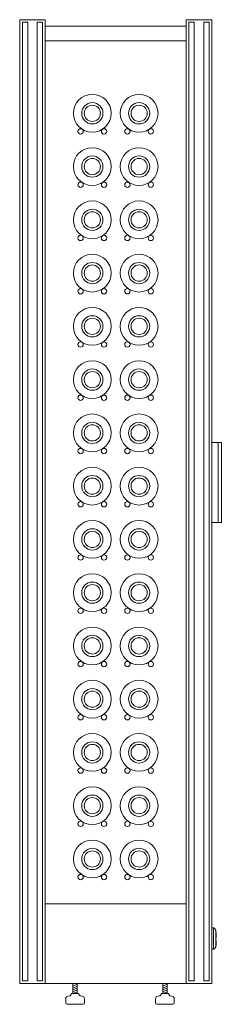
# Model space of a CAD drawing. Units: inches. Extents: x -1015 to 1210, y -1231 to 1568.
# Drawn here: x 614 to 993, y -282 to 1568 of the extents above; entities that cross this region are included whole.
import ezdxf

# ---------------------------------------------------------------- set-up
doc = ezdxf.new("R2010")
doc.units = ezdxf.units.IN
doc.header["$MEASUREMENT"] = 0
doc.layers.add('Bottiglie', color=7, linetype='Continuous')

# ---------------------------------------------------------------- blocks, each defined once
blk = doc.blocks.new('block 69')
at = {"layer": 'Bottiglie', "color": 7, "lineweight": 18, "true_color": 0xffffff}
for points in [[(714, -242.9), (714, -261.9)], [(714, -244.4), (717.2, -242.9)], [(714, -247.9), (722, -244.3)], [(714, -251.4), (722, -247.9)], [(714, -254.9), (722, -251.4)], [(714, -258.4), (722, -254.9)], [(714, -261.9), (722, -258.4)], [(722, -261.9), (722, -242.9)]]:
    blk.add_lwpolyline(points, dxfattribs=at)
blk.add_open_spline([(731.2, -266.9), (724, -266.9), (726.2, -261.9), (724, -261.9), (724, -261.9), (712, -261.9), (712, -261.9), (709.7, -261.9), (712.2, -266.9), (704.7, -266.9), (702.3, -266.9), (700.5, -268.8), (700.5, -271.2), (700.5, -271.2), (700.5, -279.8), (700.5, -279.8), (700.5, -281), (701.4, -281.9), (702.6, -281.9), (702.6, -281.9), (733.3, -281.9), (733.3, -281.9), (734.5, -281.9), (735.5, -281), (735.5, -279.8), (735.5, -279.8), (735.5, -271.2), (735.5, -271.2), (735.5, -268.8), (733.6, -266.9), (731.2, -266.9)], degree=3, knots=[0, 0, 0, 0, 1, 1, 1, 2, 2, 2, 3, 3, 3, 4, 4, 4, 5, 5, 5, 6, 6, 6, 7, 7, 7, 8, 8, 8, 9, 9, 9, 10, 10, 10, 10], dxfattribs=at)
blk = doc.blocks.new('block 70')
at = {"layer": 'Bottiglie', "color": 7, "lineweight": 18, "true_color": 0xffffff}
for points in [[(883, -242.9), (883, -261.9)], [(883, -244.4), (886.2, -242.9)], [(883, -247.9), (891, -244.3)], [(883, -251.4), (891, -247.9)], [(883, -254.9), (891, -251.4)], [(883, -258.4), (891, -254.9)], [(883, -261.9), (891, -258.4)], [(891, -261.9), (891, -242.9)]]:
    blk.add_lwpolyline(points, dxfattribs=at)
blk.add_open_spline([(900.2, -266.9), (893, -266.9), (895.2, -261.9), (893, -261.9), (893, -261.9), (881, -261.9), (881, -261.9), (878.7, -261.9), (881.2, -266.9), (873.7, -266.9), (871.3, -266.9), (869.5, -268.8), (869.5, -271.2), (869.5, -271.2), (869.5, -279.8), (869.5, -279.8), (869.5, -281), (870.4, -281.9), (871.6, -281.9), (871.6, -281.9), (902.3, -281.9), (902.3, -281.9), (903.5, -281.9), (904.5, -281), (904.5, -279.8), (904.5, -279.8), (904.5, -271.2), (904.5, -271.2), (904.5, -268.8), (902.6, -266.9), (900.2, -266.9)], degree=3, knots=[0, 0, 0, 0, 1, 1, 1, 2, 2, 2, 3, 3, 3, 4, 4, 4, 5, 5, 5, 6, 6, 6, 7, 7, 7, 8, 8, 8, 9, 9, 9, 10, 10, 10, 10], dxfattribs=at)
blk = doc.blocks.new('block 72')
at = {"layer": 'Bottiglie', "color": 7, "lineweight": 18, "true_color": 0xffffff}
for points in [[(786, 1392.2), (786, 1372.5), (770.1, 1356.7), (750.4, 1356.7), (730.8, 1356.7), (715, 1372.5), (715, 1392.2), (715, 1411.8), (730.8, 1427.7), (750.4, 1427.7), (770.1, 1427.7), (786, 1411.8), (786, 1392.2)], [(770.5, 1392.2), (770.5, 1381.1), (761.5, 1372.2), (750.4, 1372.2), (739.4, 1372.2), (730.5, 1381.1), (730.5, 1392.2), (730.5, 1403.2), (739.4, 1412.2), (750.4, 1412.2), (761.5, 1412.2), (770.5, 1403.2), (770.5, 1392.2)], [(765.7, 1392.2), (765.7, 1383.7), (758.9, 1376.9), (750.5, 1376.9), (742, 1376.9), (735.2, 1383.7), (735.2, 1392.2), (735.2, 1400.6), (742, 1407.4), (750.5, 1407.4), (758.9, 1407.4), (765.7, 1400.6), (765.7, 1392.2)]]:
    blk.add_open_spline(points, degree=3, knots=[0, 0, 0, 0, 1, 1, 1, 2, 2, 2, 3, 3, 3, 4, 4, 4, 4], dxfattribs=at)
blk = doc.blocks.new('block 73')
at = {"layer": 'Bottiglie', "color": 7, "lineweight": 18, "true_color": 0xffffff}
for points in [[(874, 1392.2), (874, 1372.5), (858.1, 1356.7), (838.4, 1356.7), (818.8, 1356.7), (803, 1372.5), (803, 1392.2), (803, 1411.8), (818.8, 1427.7), (838.4, 1427.7), (858.1, 1427.7), (874, 1411.8), (874, 1392.2)], [(858.5, 1392.2), (858.5, 1381.1), (849.5, 1372.2), (838.4, 1372.2), (827.4, 1372.2), (818.5, 1381.1), (818.5, 1392.2), (818.5, 1403.2), (827.4, 1412.2), (838.4, 1412.2), (849.5, 1412.2), (858.5, 1403.2), (858.5, 1392.2)], [(853.7, 1392.2), (853.7, 1383.7), (846.9, 1376.9), (838.5, 1376.9), (830, 1376.9), (823.2, 1383.7), (823.2, 1392.2), (823.2, 1400.6), (830, 1407.4), (838.5, 1407.4), (846.9, 1407.4), (853.7, 1400.6), (853.7, 1392.2)]]:
    blk.add_open_spline(points, degree=3, knots=[0, 0, 0, 0, 1, 1, 1, 2, 2, 2, 3, 3, 3, 4, 4, 4, 4], dxfattribs=at)
blk = doc.blocks.new('block 74')
at = {"layer": 'Bottiglie', "color": 7, "lineweight": 18, "true_color": 0xffffff}
for points in [[(786, -8.8), (786, -28.5), (770.1, -44.3), (750.4, -44.3), (730.8, -44.3), (715, -28.5), (715, -8.8), (715, 10.8), (730.8, 26.7), (750.4, 26.7), (770.1, 26.7), (786, 10.8), (786, -8.8)], [(770.5, -8.8), (770.5, -19.9), (761.5, -28.8), (750.4, -28.8), (739.4, -28.8), (730.5, -19.9), (730.5, -8.8), (730.5, 2.2), (739.4, 11.2), (750.4, 11.2), (761.5, 11.2), (770.5, 2.2), (770.5, -8.8)], [(765.7, -8.8), (765.7, -17.3), (758.9, -24.1), (750.5, -24.1), (742, -24.1), (735.2, -17.3), (735.2, -8.8), (735.2, -0.4), (742, 6.4), (750.5, 6.4), (758.9, 6.4), (765.7, -0.4), (765.7, -8.8)]]:
    blk.add_open_spline(points, degree=3, knots=[0, 0, 0, 0, 1, 1, 1, 2, 2, 2, 3, 3, 3, 4, 4, 4, 4], dxfattribs=at)
blk = doc.blocks.new('block 75')
at = {"layer": 'Bottiglie', "color": 7, "lineweight": 18, "true_color": 0xffffff}
for points in [[(874, -8.8), (874, -28.5), (858.1, -44.3), (838.4, -44.3), (818.8, -44.3), (803, -28.5), (803, -8.8), (803, 10.8), (818.8, 26.7), (838.4, 26.7), (858.1, 26.7), (874, 10.8), (874, -8.8)], [(858.5, -8.8), (858.5, -19.9), (849.5, -28.8), (838.4, -28.8), (827.4, -28.8), (818.5, -19.9), (818.5, -8.8), (818.5, 2.2), (827.4, 11.2), (838.4, 11.2), (849.5, 11.2), (858.5, 2.2), (858.5, -8.8)], [(853.7, -8.8), (853.7, -17.3), (846.9, -24.1), (838.5, -24.1), (830, -24.1), (823.2, -17.3), (823.2, -8.8), (823.2, -0.4), (830, 6.4), (838.5, 6.4), (846.9, 6.4), (853.7, -0.4), (853.7, -8.8)]]:
    blk.add_open_spline(points, degree=3, knots=[0, 0, 0, 0, 1, 1, 1, 2, 2, 2, 3, 3, 3, 4, 4, 4, 4], dxfattribs=at)
blk = doc.blocks.new('block 76')
at = {"layer": 'Bottiglie', "color": 7, "lineweight": 18, "true_color": 0xffffff}
for points in [[(786, 91.2), (786, 71.6), (770.1, 55.7), (750.4, 55.7), (730.8, 55.7), (715, 71.6), (715, 91.2), (715, 110.8), (730.8, 126.7), (750.4, 126.7), (770.1, 126.7), (786, 110.8), (786, 91.2)], [(770.5, 91.2), (770.5, 80.2), (761.5, 71.2), (750.4, 71.2), (739.4, 71.2), (730.5, 80.2), (730.5, 91.2), (730.5, 102.3), (739.4, 111.2), (750.4, 111.2), (761.5, 111.2), (770.5, 102.3), (770.5, 91.2)], [(765.7, 91.2), (765.7, 82.8), (758.9, 76), (750.5, 76), (742, 76), (735.2, 82.8), (735.2, 91.2), (735.2, 99.6), (742, 106.5), (750.5, 106.5), (758.9, 106.5), (765.7, 99.6), (765.7, 91.2)]]:
    blk.add_open_spline(points, degree=3, knots=[0, 0, 0, 0, 1, 1, 1, 2, 2, 2, 3, 3, 3, 4, 4, 4, 4], dxfattribs=at)
blk = doc.blocks.new('block 77')
at = {"layer": 'Bottiglie', "color": 7, "lineweight": 18, "true_color": 0xffffff}
for points in [[(874, 91.2), (874, 71.6), (858.1, 55.7), (838.4, 55.7), (818.8, 55.7), (803, 71.6), (803, 91.2), (803, 110.8), (818.8, 126.7), (838.4, 126.7), (858.1, 126.7), (874, 110.8), (874, 91.2)], [(858.5, 91.2), (858.5, 80.2), (849.5, 71.2), (838.4, 71.2), (827.4, 71.2), (818.5, 80.2), (818.5, 91.2), (818.5, 102.3), (827.4, 111.2), (838.4, 111.2), (849.5, 111.2), (858.5, 102.3), (858.5, 91.2)], [(853.7, 91.2), (853.7, 82.8), (846.9, 76), (838.5, 76), (830, 76), (823.2, 82.8), (823.2, 91.2), (823.2, 99.6), (830, 106.5), (838.5, 106.5), (846.9, 106.5), (853.7, 99.6), (853.7, 91.2)]]:
    blk.add_open_spline(points, degree=3, knots=[0, 0, 0, 0, 1, 1, 1, 2, 2, 2, 3, 3, 3, 4, 4, 4, 4], dxfattribs=at)
blk = doc.blocks.new('block 78')
at = {"layer": 'Bottiglie', "color": 7, "lineweight": 18, "true_color": 0xffffff}
for points in [[(786, 191.3), (786, 171.7), (770.1, 155.8), (750.4, 155.8), (730.8, 155.8), (715, 171.7), (715, 191.3), (715, 210.9), (730.8, 226.8), (750.4, 226.8), (770.1, 226.8), (786, 210.9), (786, 191.3)], [(770.5, 191.3), (770.5, 180.3), (761.5, 171.3), (750.4, 171.3), (739.4, 171.3), (730.5, 180.3), (730.5, 191.3), (730.5, 202.3), (739.4, 211.3), (750.4, 211.3), (761.5, 211.3), (770.5, 202.3), (770.5, 191.3)], [(765.7, 191.3), (765.7, 182.9), (758.9, 176), (750.5, 176), (742, 176), (735.2, 182.9), (735.2, 191.3), (735.2, 199.7), (742, 206.5), (750.5, 206.5), (758.9, 206.5), (765.7, 199.7), (765.7, 191.3)]]:
    blk.add_open_spline(points, degree=3, knots=[0, 0, 0, 0, 1, 1, 1, 2, 2, 2, 3, 3, 3, 4, 4, 4, 4], dxfattribs=at)
blk = doc.blocks.new('block 79')
at = {"layer": 'Bottiglie', "color": 7, "lineweight": 18, "true_color": 0xffffff}
for points in [[(874, 191.3), (874, 171.7), (858.1, 155.8), (838.4, 155.8), (818.8, 155.8), (803, 171.7), (803, 191.3), (803, 210.9), (818.8, 226.8), (838.4, 226.8), (858.1, 226.8), (874, 210.9), (874, 191.3)], [(858.5, 191.3), (858.5, 180.3), (849.5, 171.3), (838.4, 171.3), (827.4, 171.3), (818.5, 180.3), (818.5, 191.3), (818.5, 202.3), (827.4, 211.3), (838.4, 211.3), (849.5, 211.3), (858.5, 202.3), (858.5, 191.3)], [(853.7, 191.3), (853.7, 182.9), (846.9, 176), (838.5, 176), (830, 176), (823.2, 182.9), (823.2, 191.3), (823.2, 199.7), (830, 206.5), (838.5, 206.5), (846.9, 206.5), (853.7, 199.7), (853.7, 191.3)]]:
    blk.add_open_spline(points, degree=3, knots=[0, 0, 0, 0, 1, 1, 1, 2, 2, 2, 3, 3, 3, 4, 4, 4, 4], dxfattribs=at)
blk = doc.blocks.new('block 80')
at = {"layer": 'Bottiglie', "color": 7, "lineweight": 18, "true_color": 0xffffff}
for points in [[(786, 291.4), (786, 271.8), (770.1, 255.9), (750.4, 255.9), (730.8, 255.9), (715, 271.8), (715, 291.4), (715, 311), (730.8, 326.9), (750.4, 326.9), (770.1, 326.9), (786, 311), (786, 291.4)], [(770.5, 291.4), (770.5, 280.3), (761.5, 271.4), (750.4, 271.4), (739.4, 271.4), (730.5, 280.3), (730.5, 291.4), (730.5, 302.4), (739.4, 311.4), (750.4, 311.4), (761.5, 311.4), (770.5, 302.4), (770.5, 291.4)], [(765.7, 291.4), (765.7, 282.9), (758.9, 276.1), (750.5, 276.1), (742, 276.1), (735.2, 282.9), (735.2, 291.4), (735.2, 299.8), (742, 306.6), (750.5, 306.6), (758.9, 306.6), (765.7, 299.8), (765.7, 291.4)]]:
    blk.add_open_spline(points, degree=3, knots=[0, 0, 0, 0, 1, 1, 1, 2, 2, 2, 3, 3, 3, 4, 4, 4, 4], dxfattribs=at)
blk = doc.blocks.new('block 81')
at = {"layer": 'Bottiglie', "color": 7, "lineweight": 18, "true_color": 0xffffff}
for points in [[(874, 291.4), (874, 271.8), (858.1, 255.9), (838.4, 255.9), (818.8, 255.9), (803, 271.8), (803, 291.4), (803, 311), (818.8, 326.9), (838.4, 326.9), (858.1, 326.9), (874, 311), (874, 291.4)], [(858.5, 291.4), (858.5, 280.3), (849.5, 271.4), (838.4, 271.4), (827.4, 271.4), (818.5, 280.3), (818.5, 291.4), (818.5, 302.4), (827.4, 311.4), (838.4, 311.4), (849.5, 311.4), (858.5, 302.4), (858.5, 291.4)], [(853.7, 291.4), (853.7, 282.9), (846.9, 276.1), (838.5, 276.1), (830, 276.1), (823.2, 282.9), (823.2, 291.4), (823.2, 299.8), (830, 306.6), (838.5, 306.6), (846.9, 306.6), (853.7, 299.8), (853.7, 291.4)]]:
    blk.add_open_spline(points, degree=3, knots=[0, 0, 0, 0, 1, 1, 1, 2, 2, 2, 3, 3, 3, 4, 4, 4, 4], dxfattribs=at)
blk = doc.blocks.new('block 82')
at = {"layer": 'Bottiglie', "color": 7, "lineweight": 18, "true_color": 0xffffff}
for points in [[(786, 391.4), (786, 371.8), (770.1, 355.9), (750.4, 355.9), (730.8, 355.9), (715, 371.8), (715, 391.4), (715, 411), (730.8, 426.9), (750.4, 426.9), (770.1, 426.9), (786, 411), (786, 391.4)], [(770.5, 391.4), (770.5, 380.4), (761.5, 371.4), (750.4, 371.4), (739.4, 371.4), (730.5, 380.4), (730.5, 391.4), (730.5, 402.5), (739.4, 411.4), (750.4, 411.4), (761.5, 411.4), (770.5, 402.5), (770.5, 391.4)], [(765.7, 391.4), (765.7, 383), (758.9, 376.2), (750.5, 376.2), (742, 376.2), (735.2, 383), (735.2, 391.4), (735.2, 399.9), (742, 406.7), (750.5, 406.7), (758.9, 406.7), (765.7, 399.9), (765.7, 391.4)]]:
    blk.add_open_spline(points, degree=3, knots=[0, 0, 0, 0, 1, 1, 1, 2, 2, 2, 3, 3, 3, 4, 4, 4, 4], dxfattribs=at)
blk = doc.blocks.new('block 83')
at = {"layer": 'Bottiglie', "color": 7, "lineweight": 18, "true_color": 0xffffff}
for points in [[(874, 391.4), (874, 371.8), (858.1, 355.9), (838.4, 355.9), (818.8, 355.9), (803, 371.8), (803, 391.4), (803, 411), (818.8, 426.9), (838.4, 426.9), (858.1, 426.9), (874, 411), (874, 391.4)], [(858.5, 391.4), (858.5, 380.4), (849.5, 371.4), (838.4, 371.4), (827.4, 371.4), (818.5, 380.4), (818.5, 391.4), (818.5, 402.5), (827.4, 411.4), (838.4, 411.4), (849.5, 411.4), (858.5, 402.5), (858.5, 391.4)], [(853.7, 391.4), (853.7, 383), (846.9, 376.2), (838.5, 376.2), (830, 376.2), (823.2, 383), (823.2, 391.4), (823.2, 399.9), (830, 406.7), (838.5, 406.7), (846.9, 406.7), (853.7, 399.9), (853.7, 391.4)]]:
    blk.add_open_spline(points, degree=3, knots=[0, 0, 0, 0, 1, 1, 1, 2, 2, 2, 3, 3, 3, 4, 4, 4, 4], dxfattribs=at)
blk = doc.blocks.new('block 84')
at = {"layer": 'Bottiglie', "color": 7, "lineweight": 18, "true_color": 0xffffff}
for points in [[(786, 491.5), (786, 471.9), (770.1, 456), (750.4, 456), (730.8, 456), (715, 471.9), (715, 491.5), (715, 511.1), (730.8, 527), (750.4, 527), (770.1, 527), (786, 511.1), (786, 491.5)], [(770.5, 491.5), (770.5, 480.5), (761.5, 471.5), (750.4, 471.5), (739.4, 471.5), (730.5, 480.5), (730.5, 491.5), (730.5, 502.6), (739.4, 511.5), (750.4, 511.5), (761.5, 511.5), (770.5, 502.6), (770.5, 491.5)], [(765.7, 491.5), (765.7, 483.1), (758.9, 476.3), (750.5, 476.3), (742, 476.3), (735.2, 483.1), (735.2, 491.5), (735.2, 499.9), (742, 506.8), (750.5, 506.8), (758.9, 506.8), (765.7, 499.9), (765.7, 491.5)]]:
    blk.add_open_spline(points, degree=3, knots=[0, 0, 0, 0, 1, 1, 1, 2, 2, 2, 3, 3, 3, 4, 4, 4, 4], dxfattribs=at)
blk = doc.blocks.new('block 85')
at = {"layer": 'Bottiglie', "color": 7, "lineweight": 18, "true_color": 0xffffff}
for points in [[(874, 491.5), (874, 471.9), (858.1, 456), (838.4, 456), (818.8, 456), (803, 471.9), (803, 491.5), (803, 511.1), (818.8, 527), (838.4, 527), (858.1, 527), (874, 511.1), (874, 491.5)], [(858.5, 491.5), (858.5, 480.5), (849.5, 471.5), (838.4, 471.5), (827.4, 471.5), (818.5, 480.5), (818.5, 491.5), (818.5, 502.6), (827.4, 511.5), (838.4, 511.5), (849.5, 511.5), (858.5, 502.6), (858.5, 491.5)], [(853.7, 491.5), (853.7, 483.1), (846.9, 476.3), (838.5, 476.3), (830, 476.3), (823.2, 483.1), (823.2, 491.5), (823.2, 499.9), (830, 506.8), (838.5, 506.8), (846.9, 506.8), (853.7, 499.9), (853.7, 491.5)]]:
    blk.add_open_spline(points, degree=3, knots=[0, 0, 0, 0, 1, 1, 1, 2, 2, 2, 3, 3, 3, 4, 4, 4, 4], dxfattribs=at)
blk = doc.blocks.new('block 86')
at = {"layer": 'Bottiglie', "color": 7, "lineweight": 18, "true_color": 0xffffff}
for points in [[(786, 591.6), (786, 572), (770.1, 556.1), (750.4, 556.1), (730.8, 556.1), (715, 572), (715, 591.6), (715, 611.2), (730.8, 627.1), (750.4, 627.1), (770.1, 627.1), (786, 611.2), (786, 591.6)], [(770.5, 591.6), (770.5, 580.5), (761.5, 571.6), (750.4, 571.6), (739.4, 571.6), (730.5, 580.5), (730.5, 591.6), (730.5, 602.6), (739.4, 611.6), (750.4, 611.6), (761.5, 611.6), (770.5, 602.6), (770.5, 591.6)], [(765.7, 591.6), (765.7, 583.2), (758.9, 576.3), (750.5, 576.3), (742, 576.3), (735.2, 583.2), (735.2, 591.6), (735.2, 600), (742, 606.8), (750.5, 606.8), (758.9, 606.8), (765.7, 600), (765.7, 591.6)]]:
    blk.add_open_spline(points, degree=3, knots=[0, 0, 0, 0, 1, 1, 1, 2, 2, 2, 3, 3, 3, 4, 4, 4, 4], dxfattribs=at)
blk = doc.blocks.new('block 87')
at = {"layer": 'Bottiglie', "color": 7, "lineweight": 18, "true_color": 0xffffff}
for points in [[(874, 591.6), (874, 572), (858.1, 556.1), (838.4, 556.1), (818.8, 556.1), (803, 572), (803, 591.6), (803, 611.2), (818.8, 627.1), (838.4, 627.1), (858.1, 627.1), (874, 611.2), (874, 591.6)], [(858.5, 591.6), (858.5, 580.5), (849.5, 571.6), (838.4, 571.6), (827.4, 571.6), (818.5, 580.5), (818.5, 591.6), (818.5, 602.6), (827.4, 611.6), (838.4, 611.6), (849.5, 611.6), (858.5, 602.6), (858.5, 591.6)], [(853.7, 591.6), (853.7, 583.2), (846.9, 576.3), (838.5, 576.3), (830, 576.3), (823.2, 583.2), (823.2, 591.6), (823.2, 600), (830, 606.8), (838.5, 606.8), (846.9, 606.8), (853.7, 600), (853.7, 591.6)]]:
    blk.add_open_spline(points, degree=3, knots=[0, 0, 0, 0, 1, 1, 1, 2, 2, 2, 3, 3, 3, 4, 4, 4, 4], dxfattribs=at)
blk = doc.blocks.new('block 88')
at = {"layer": 'Bottiglie', "color": 7, "lineweight": 18, "true_color": 0xffffff}
for points in [[(786, 691.7), (786, 672), (770.1, 656.2), (750.4, 656.2), (730.8, 656.2), (715, 672), (715, 691.7), (715, 711.3), (730.8, 727.2), (750.4, 727.2), (770.1, 727.2), (786, 711.3), (786, 691.7)], [(770.5, 691.7), (770.5, 680.6), (761.5, 671.7), (750.4, 671.7), (739.4, 671.7), (730.5, 680.6), (730.5, 691.7), (730.5, 702.7), (739.4, 711.7), (750.4, 711.7), (761.5, 711.7), (770.5, 702.7), (770.5, 691.7)], [(765.7, 691.7), (765.7, 683.2), (758.9, 676.4), (750.5, 676.4), (742, 676.4), (735.2, 683.2), (735.2, 691.7), (735.2, 700.1), (742, 706.9), (750.5, 706.9), (758.9, 706.9), (765.7, 700.1), (765.7, 691.7)]]:
    blk.add_open_spline(points, degree=3, knots=[0, 0, 0, 0, 1, 1, 1, 2, 2, 2, 3, 3, 3, 4, 4, 4, 4], dxfattribs=at)
blk = doc.blocks.new('block 89')
at = {"layer": 'Bottiglie', "color": 7, "lineweight": 18, "true_color": 0xffffff}
for points in [[(874, 691.7), (874, 672), (858.1, 656.2), (838.4, 656.2), (818.8, 656.2), (803, 672), (803, 691.7), (803, 711.3), (818.8, 727.2), (838.4, 727.2), (858.1, 727.2), (874, 711.3), (874, 691.7)], [(858.5, 691.7), (858.5, 680.6), (849.5, 671.7), (838.4, 671.7), (827.4, 671.7), (818.5, 680.6), (818.5, 691.7), (818.5, 702.7), (827.4, 711.7), (838.4, 711.7), (849.5, 711.7), (858.5, 702.7), (858.5, 691.7)], [(853.7, 691.7), (853.7, 683.2), (846.9, 676.4), (838.5, 676.4), (830, 676.4), (823.2, 683.2), (823.2, 691.7), (823.2, 700.1), (830, 706.9), (838.5, 706.9), (846.9, 706.9), (853.7, 700.1), (853.7, 691.7)]]:
    blk.add_open_spline(points, degree=3, knots=[0, 0, 0, 0, 1, 1, 1, 2, 2, 2, 3, 3, 3, 4, 4, 4, 4], dxfattribs=at)
blk = doc.blocks.new('block 90')
at = {"layer": 'Bottiglie', "color": 7, "lineweight": 18, "true_color": 0xffffff}
for points in [[(786, 791.7), (786, 772.1), (770.1, 756.2), (750.4, 756.2), (730.8, 756.2), (715, 772.1), (715, 791.7), (715, 811.3), (730.8, 827.2), (750.4, 827.2), (770.1, 827.2), (786, 811.3), (786, 791.7)], [(770.5, 791.7), (770.5, 780.7), (761.5, 771.7), (750.4, 771.7), (739.4, 771.7), (730.5, 780.7), (730.5, 791.7), (730.5, 802.8), (739.4, 811.7), (750.4, 811.7), (761.5, 811.7), (770.5, 802.8), (770.5, 791.7)], [(765.7, 791.7), (765.7, 783.3), (758.9, 776.5), (750.5, 776.5), (742, 776.5), (735.2, 783.3), (735.2, 791.7), (735.2, 800.1), (742, 807), (750.5, 807), (758.9, 807), (765.7, 800.1), (765.7, 791.7)]]:
    blk.add_open_spline(points, degree=3, knots=[0, 0, 0, 0, 1, 1, 1, 2, 2, 2, 3, 3, 3, 4, 4, 4, 4], dxfattribs=at)
blk = doc.blocks.new('block 91')
at = {"layer": 'Bottiglie', "color": 7, "lineweight": 18, "true_color": 0xffffff}
for points in [[(874, 791.7), (874, 772.1), (858.1, 756.2), (838.4, 756.2), (818.8, 756.2), (803, 772.1), (803, 791.7), (803, 811.3), (818.8, 827.2), (838.4, 827.2), (858.1, 827.2), (874, 811.3), (874, 791.7)], [(858.5, 791.7), (858.5, 780.7), (849.5, 771.7), (838.4, 771.7), (827.4, 771.7), (818.5, 780.7), (818.5, 791.7), (818.5, 802.8), (827.4, 811.7), (838.4, 811.7), (849.5, 811.7), (858.5, 802.8), (858.5, 791.7)], [(853.7, 791.7), (853.7, 783.3), (846.9, 776.5), (838.5, 776.5), (830, 776.5), (823.2, 783.3), (823.2, 791.7), (823.2, 800.1), (830, 807), (838.5, 807), (846.9, 807), (853.7, 800.1), (853.7, 791.7)]]:
    blk.add_open_spline(points, degree=3, knots=[0, 0, 0, 0, 1, 1, 1, 2, 2, 2, 3, 3, 3, 4, 4, 4, 4], dxfattribs=at)
blk = doc.blocks.new('block 92')
at = {"layer": 'Bottiglie', "color": 7, "lineweight": 18, "true_color": 0xffffff}
for points in [[(786, 891.8), (786, 872.2), (770.1, 856.3), (750.4, 856.3), (730.8, 856.3), (715, 872.2), (715, 891.8), (715, 911.4), (730.8, 927.3), (750.4, 927.3), (770.1, 927.3), (786, 911.4), (786, 891.8)], [(770.5, 891.8), (770.5, 880.8), (761.5, 871.8), (750.4, 871.8), (739.4, 871.8), (730.5, 880.8), (730.5, 891.8), (730.5, 902.8), (739.4, 911.8), (750.4, 911.8), (761.5, 911.8), (770.5, 902.8), (770.5, 891.8)], [(765.7, 891.8), (765.7, 883.4), (758.9, 876.5), (750.5, 876.5), (742, 876.5), (735.2, 883.4), (735.2, 891.8), (735.2, 900.2), (742, 907), (750.5, 907), (758.9, 907), (765.7, 900.2), (765.7, 891.8)]]:
    blk.add_open_spline(points, degree=3, knots=[0, 0, 0, 0, 1, 1, 1, 2, 2, 2, 3, 3, 3, 4, 4, 4, 4], dxfattribs=at)
blk = doc.blocks.new('block 93')
at = {"layer": 'Bottiglie', "color": 7, "lineweight": 18, "true_color": 0xffffff}
for points in [[(874, 891.8), (874, 872.2), (858.1, 856.3), (838.4, 856.3), (818.8, 856.3), (803, 872.2), (803, 891.8), (803, 911.4), (818.8, 927.3), (838.4, 927.3), (858.1, 927.3), (874, 911.4), (874, 891.8)], [(858.5, 891.8), (858.5, 880.8), (849.5, 871.8), (838.4, 871.8), (827.4, 871.8), (818.5, 880.8), (818.5, 891.8), (818.5, 902.8), (827.4, 911.8), (838.4, 911.8), (849.5, 911.8), (858.5, 902.8), (858.5, 891.8)], [(853.7, 891.8), (853.7, 883.4), (846.9, 876.5), (838.5, 876.5), (830, 876.5), (823.2, 883.4), (823.2, 891.8), (823.2, 900.2), (830, 907), (838.5, 907), (846.9, 907), (853.7, 900.2), (853.7, 891.8)]]:
    blk.add_open_spline(points, degree=3, knots=[0, 0, 0, 0, 1, 1, 1, 2, 2, 2, 3, 3, 3, 4, 4, 4, 4], dxfattribs=at)
blk = doc.blocks.new('block 94')
at = {"layer": 'Bottiglie', "color": 7, "lineweight": 18, "true_color": 0xffffff}
for points in [[(786, 991.9), (786, 972.3), (770.1, 956.4), (750.4, 956.4), (730.8, 956.4), (715, 972.3), (715, 991.9), (715, 1011.5), (730.8, 1027.4), (750.4, 1027.4), (770.1, 1027.4), (786, 1011.5), (786, 991.9)], [(770.5, 991.9), (770.5, 980.8), (761.5, 971.9), (750.4, 971.9), (739.4, 971.9), (730.5, 980.8), (730.5, 991.9), (730.5, 1002.9), (739.4, 1011.9), (750.4, 1011.9), (761.5, 1011.9), (770.5, 1002.9), (770.5, 991.9)], [(765.7, 991.9), (765.7, 983.4), (758.9, 976.6), (750.5, 976.6), (742, 976.6), (735.2, 983.4), (735.2, 991.9), (735.2, 1000.3), (742, 1007.1), (750.5, 1007.1), (758.9, 1007.1), (765.7, 1000.3), (765.7, 991.9)]]:
    blk.add_open_spline(points, degree=3, knots=[0, 0, 0, 0, 1, 1, 1, 2, 2, 2, 3, 3, 3, 4, 4, 4, 4], dxfattribs=at)
blk = doc.blocks.new('block 95')
at = {"layer": 'Bottiglie', "color": 7, "lineweight": 18, "true_color": 0xffffff}
for points in [[(874, 991.9), (874, 972.3), (858.1, 956.4), (838.4, 956.4), (818.8, 956.4), (803, 972.3), (803, 991.9), (803, 1011.5), (818.8, 1027.4), (838.4, 1027.4), (858.1, 1027.4), (874, 1011.5), (874, 991.9)], [(858.5, 991.9), (858.5, 980.8), (849.5, 971.9), (838.4, 971.9), (827.4, 971.9), (818.5, 980.8), (818.5, 991.9), (818.5, 1002.9), (827.4, 1011.9), (838.4, 1011.9), (849.5, 1011.9), (858.5, 1002.9), (858.5, 991.9)], [(853.7, 991.9), (853.7, 983.4), (846.9, 976.6), (838.5, 976.6), (830, 976.6), (823.2, 983.4), (823.2, 991.9), (823.2, 1000.3), (830, 1007.1), (838.5, 1007.1), (846.9, 1007.1), (853.7, 1000.3), (853.7, 991.9)]]:
    blk.add_open_spline(points, degree=3, knots=[0, 0, 0, 0, 1, 1, 1, 2, 2, 2, 3, 3, 3, 4, 4, 4, 4], dxfattribs=at)
blk = doc.blocks.new('block 96')
at = {"layer": 'Bottiglie', "color": 7, "lineweight": 18, "true_color": 0xffffff}
for points in [[(786, 1091.9), (786, 1072.3), (770.1, 1056.4), (750.4, 1056.4), (730.8, 1056.4), (715, 1072.3), (715, 1091.9), (715, 1111.5), (730.8, 1127.4), (750.4, 1127.4), (770.1, 1127.4), (786, 1111.5), (786, 1091.9)], [(770.5, 1091.9), (770.5, 1080.9), (761.5, 1071.9), (750.4, 1071.9), (739.4, 1071.9), (730.5, 1080.9), (730.5, 1091.9), (730.5, 1103), (739.4, 1111.9), (750.4, 1111.9), (761.5, 1111.9), (770.5, 1103), (770.5, 1091.9)], [(765.7, 1091.9), (765.7, 1083.5), (758.9, 1076.7), (750.5, 1076.7), (742, 1076.7), (735.2, 1083.5), (735.2, 1091.9), (735.2, 1100.4), (742, 1107.2), (750.5, 1107.2), (758.9, 1107.2), (765.7, 1100.4), (765.7, 1091.9)]]:
    blk.add_open_spline(points, degree=3, knots=[0, 0, 0, 0, 1, 1, 1, 2, 2, 2, 3, 3, 3, 4, 4, 4, 4], dxfattribs=at)
blk = doc.blocks.new('block 97')
at = {"layer": 'Bottiglie', "color": 7, "lineweight": 18, "true_color": 0xffffff}
for points in [[(874, 1091.9), (874, 1072.3), (858.1, 1056.4), (838.4, 1056.4), (818.8, 1056.4), (803, 1072.3), (803, 1091.9), (803, 1111.5), (818.8, 1127.4), (838.4, 1127.4), (858.1, 1127.4), (874, 1111.5), (874, 1091.9)], [(858.5, 1091.9), (858.5, 1080.9), (849.5, 1071.9), (838.4, 1071.9), (827.4, 1071.9), (818.5, 1080.9), (818.5, 1091.9), (818.5, 1103), (827.4, 1111.9), (838.4, 1111.9), (849.5, 1111.9), (858.5, 1103), (858.5, 1091.9)], [(853.7, 1091.9), (853.7, 1083.5), (846.9, 1076.7), (838.5, 1076.7), (830, 1076.7), (823.2, 1083.5), (823.2, 1091.9), (823.2, 1100.4), (830, 1107.2), (838.5, 1107.2), (846.9, 1107.2), (853.7, 1100.4), (853.7, 1091.9)]]:
    blk.add_open_spline(points, degree=3, knots=[0, 0, 0, 0, 1, 1, 1, 2, 2, 2, 3, 3, 3, 4, 4, 4, 4], dxfattribs=at)
blk = doc.blocks.new('block 98')
at = {"layer": 'Bottiglie', "color": 7, "lineweight": 18, "true_color": 0xffffff}
for points in [[(786, 1192), (786, 1172.4), (770.1, 1156.5), (750.4, 1156.5), (730.8, 1156.5), (715, 1172.4), (715, 1192), (715, 1211.6), (730.8, 1227.5), (750.4, 1227.5), (770.1, 1227.5), (786, 1211.6), (786, 1192)], [(770.5, 1192), (770.5, 1181), (761.5, 1172), (750.4, 1172), (739.4, 1172), (730.5, 1181), (730.5, 1192), (730.5, 1203.1), (739.4, 1212), (750.4, 1212), (761.5, 1212), (770.5, 1203.1), (770.5, 1192)], [(765.7, 1192), (765.7, 1183.6), (758.9, 1176.8), (750.5, 1176.8), (742, 1176.8), (735.2, 1183.6), (735.2, 1192), (735.2, 1200.4), (742, 1207.3), (750.5, 1207.3), (758.9, 1207.3), (765.7, 1200.4), (765.7, 1192)]]:
    blk.add_open_spline(points, degree=3, knots=[0, 0, 0, 0, 1, 1, 1, 2, 2, 2, 3, 3, 3, 4, 4, 4, 4], dxfattribs=at)
blk = doc.blocks.new('block 99')
at = {"layer": 'Bottiglie', "color": 7, "lineweight": 18, "true_color": 0xffffff}
for points in [[(874, 1192), (874, 1172.4), (858.1, 1156.5), (838.4, 1156.5), (818.8, 1156.5), (803, 1172.4), (803, 1192), (803, 1211.6), (818.8, 1227.5), (838.4, 1227.5), (858.1, 1227.5), (874, 1211.6), (874, 1192)], [(858.5, 1192), (858.5, 1181), (849.5, 1172), (838.4, 1172), (827.4, 1172), (818.5, 1181), (818.5, 1192), (818.5, 1203.1), (827.4, 1212), (838.4, 1212), (849.5, 1212), (858.5, 1203.1), (858.5, 1192)], [(853.7, 1192), (853.7, 1183.6), (846.9, 1176.8), (838.5, 1176.8), (830, 1176.8), (823.2, 1183.6), (823.2, 1192), (823.2, 1200.4), (830, 1207.3), (838.5, 1207.3), (846.9, 1207.3), (853.7, 1200.4), (853.7, 1192)]]:
    blk.add_open_spline(points, degree=3, knots=[0, 0, 0, 0, 1, 1, 1, 2, 2, 2, 3, 3, 3, 4, 4, 4, 4], dxfattribs=at)
blk = doc.blocks.new('block 100')
at = {"layer": 'Bottiglie', "color": 7, "lineweight": 18, "true_color": 0xffffff}
for points in [[(786, 1292.1), (786, 1272.5), (770.1, 1256.6), (750.4, 1256.6), (730.8, 1256.6), (715, 1272.5), (715, 1292.1), (715, 1311.7), (730.8, 1327.6), (750.4, 1327.6), (770.1, 1327.6), (786, 1311.7), (786, 1292.1)], [(770.5, 1292.1), (770.5, 1281), (761.5, 1272.1), (750.4, 1272.1), (739.4, 1272.1), (730.5, 1281), (730.5, 1292.1), (730.5, 1303.1), (739.4, 1312.1), (750.4, 1312.1), (761.5, 1312.1), (770.5, 1303.1), (770.5, 1292.1)], [(765.7, 1292.1), (765.7, 1283.7), (758.9, 1276.8), (750.5, 1276.8), (742, 1276.8), (735.2, 1283.7), (735.2, 1292.1), (735.2, 1300.5), (742, 1307.3), (750.5, 1307.3), (758.9, 1307.3), (765.7, 1300.5), (765.7, 1292.1)]]:
    blk.add_open_spline(points, degree=3, knots=[0, 0, 0, 0, 1, 1, 1, 2, 2, 2, 3, 3, 3, 4, 4, 4, 4], dxfattribs=at)
blk = doc.blocks.new('block 101')
at = {"layer": 'Bottiglie', "color": 7, "lineweight": 18, "true_color": 0xffffff}
for points in [[(874, 1292.1), (874, 1272.5), (858.1, 1256.6), (838.4, 1256.6), (818.8, 1256.6), (803, 1272.5), (803, 1292.1), (803, 1311.7), (818.8, 1327.6), (838.4, 1327.6), (858.1, 1327.6), (874, 1311.7), (874, 1292.1)], [(858.5, 1292.1), (858.5, 1281), (849.5, 1272.1), (838.4, 1272.1), (827.4, 1272.1), (818.5, 1281), (818.5, 1292.1), (818.5, 1303.1), (827.4, 1312.1), (838.4, 1312.1), (849.5, 1312.1), (858.5, 1303.1), (858.5, 1292.1)], [(853.7, 1292.1), (853.7, 1283.7), (846.9, 1276.8), (838.5, 1276.8), (830, 1276.8), (823.2, 1283.7), (823.2, 1292.1), (823.2, 1300.5), (830, 1307.3), (838.5, 1307.3), (846.9, 1307.3), (853.7, 1300.5), (853.7, 1292.1)]]:
    blk.add_open_spline(points, degree=3, knots=[0, 0, 0, 0, 1, 1, 1, 2, 2, 2, 3, 3, 3, 4, 4, 4, 4], dxfattribs=at)
blk = doc.blocks.new('block 71')
at = {"layer": 'Bottiglie', "color": 7, "lineweight": 18, "true_color": 0xffffff}
for points in [[(733.5, 1358.1), (733.5, 1360.8), (731.2, 1363.1), (728.4, 1363.1), (725.7, 1363.1), (723.5, 1360.8), (723.5, 1358.1), (723.5, 1355.3), (725.7, 1353.1), (728.4, 1353.1), (731.2, 1353.1), (733.5, 1355.3), (733.5, 1358.1)], [(777.5, 1358.1), (777.5, 1360.8), (775.2, 1363.1), (772.4, 1363.1), (769.7, 1363.1), (767.5, 1360.8), (767.5, 1358.1), (767.5, 1355.3), (769.7, 1353.1), (772.4, 1353.1), (775.2, 1353.1), (777.5, 1355.3), (777.5, 1358.1)], [(821.5, 1358.1), (821.5, 1360.8), (819.2, 1363.1), (816.4, 1363.1), (813.7, 1363.1), (811.5, 1360.8), (811.5, 1358.1), (811.5, 1355.3), (813.7, 1353.1), (816.4, 1353.1), (819.2, 1353.1), (821.5, 1355.3), (821.5, 1358.1)], [(865.5, 1358.1), (865.5, 1360.8), (863.2, 1363.1), (860.4, 1363.1), (857.7, 1363.1), (855.5, 1360.8), (855.5, 1358.1), (855.5, 1355.3), (857.7, 1353.1), (860.4, 1353.1), (863.2, 1353.1), (865.5, 1355.3), (865.5, 1358.1)], [(733.5, 1258), (733.5, 1260.7), (731.2, 1263), (728.4, 1263), (725.7, 1263), (723.5, 1260.7), (723.5, 1258), (723.5, 1255.2), (725.7, 1253), (728.4, 1253), (731.2, 1253), (733.5, 1255.2), (733.5, 1258)], [(777.5, 1258), (777.5, 1260.7), (775.2, 1263), (772.4, 1263), (769.7, 1263), (767.5, 1260.7), (767.5, 1258), (767.5, 1255.2), (769.7, 1253), (772.4, 1253), (775.2, 1253), (777.5, 1255.2), (777.5, 1258)], [(821.5, 1258), (821.5, 1260.7), (819.2, 1263), (816.4, 1263), (813.7, 1263), (811.5, 1260.7), (811.5, 1258), (811.5, 1255.2), (813.7, 1253), (816.4, 1253), (819.2, 1253), (821.5, 1255.2), (821.5, 1258)], [(865.5, 1258), (865.5, 1260.7), (863.2, 1263), (860.4, 1263), (857.7, 1263), (855.5, 1260.7), (855.5, 1258), (855.5, 1255.2), (857.7, 1253), (860.4, 1253), (863.2, 1253), (865.5, 1255.2), (865.5, 1258)], [(733.5, 1157.9), (733.5, 1160.7), (731.2, 1162.9), (728.4, 1162.9), (725.7, 1162.9), (723.5, 1160.7), (723.5, 1157.9), (723.5, 1155.2), (725.7, 1152.9), (728.4, 1152.9), (731.2, 1152.9), (733.5, 1155.2), (733.5, 1157.9)], [(777.5, 1157.9), (777.5, 1160.7), (775.2, 1162.9), (772.4, 1162.9), (769.7, 1162.9), (767.5, 1160.7), (767.5, 1157.9), (767.5, 1155.2), (769.7, 1152.9), (772.4, 1152.9), (775.2, 1152.9), (777.5, 1155.2), (777.5, 1157.9)], [(821.5, 1157.9), (821.5, 1160.7), (819.2, 1162.9), (816.4, 1162.9), (813.7, 1162.9), (811.5, 1160.7), (811.5, 1157.9), (811.5, 1155.2), (813.7, 1152.9), (816.4, 1152.9), (819.2, 1152.9), (821.5, 1155.2), (821.5, 1157.9)], [(865.5, 1157.9), (865.5, 1160.7), (863.2, 1162.9), (860.4, 1162.9), (857.7, 1162.9), (855.5, 1160.7), (855.5, 1157.9), (855.5, 1155.2), (857.7, 1152.9), (860.4, 1152.9), (863.2, 1152.9), (865.5, 1155.2), (865.5, 1157.9)], [(733.5, 1057.8), (733.5, 1060.6), (731.2, 1062.8), (728.4, 1062.8), (725.7, 1062.8), (723.5, 1060.6), (723.5, 1057.8), (723.5, 1055.1), (725.7, 1052.8), (728.4, 1052.8), (731.2, 1052.8), (733.5, 1055.1), (733.5, 1057.8)], [(777.5, 1057.8), (777.5, 1060.6), (775.2, 1062.8), (772.4, 1062.8), (769.7, 1062.8), (767.5, 1060.6), (767.5, 1057.8), (767.5, 1055.1), (769.7, 1052.8), (772.4, 1052.8), (775.2, 1052.8), (777.5, 1055.1), (777.5, 1057.8)], [(821.5, 1057.8), (821.5, 1060.6), (819.2, 1062.8), (816.4, 1062.8), (813.7, 1062.8), (811.5, 1060.6), (811.5, 1057.8), (811.5, 1055.1), (813.7, 1052.8), (816.4, 1052.8), (819.2, 1052.8), (821.5, 1055.1), (821.5, 1057.8)], [(865.5, 1057.8), (865.5, 1060.6), (863.2, 1062.8), (860.4, 1062.8), (857.7, 1062.8), (855.5, 1060.6), (855.5, 1057.8), (855.5, 1055.1), (857.7, 1052.8), (860.4, 1052.8), (863.2, 1052.8), (865.5, 1055.1), (865.5, 1057.8)], [(733.5, 957.8), (733.5, 960.5), (731.2, 962.8), (728.4, 962.8), (725.7, 962.8), (723.5, 960.5), (723.5, 957.8), (723.5, 955), (725.7, 952.8), (728.4, 952.8), (731.2, 952.8), (733.5, 955), (733.5, 957.8)], [(777.5, 957.8), (777.5, 960.5), (775.2, 962.8), (772.4, 962.8), (769.7, 962.8), (767.5, 960.5), (767.5, 957.8), (767.5, 955), (769.7, 952.8), (772.4, 952.8), (775.2, 952.8), (777.5, 955), (777.5, 957.8)], [(821.5, 957.8), (821.5, 960.5), (819.2, 962.8), (816.4, 962.8), (813.7, 962.8), (811.5, 960.5), (811.5, 957.8), (811.5, 955), (813.7, 952.8), (816.4, 952.8), (819.2, 952.8), (821.5, 955), (821.5, 957.8)], [(865.5, 957.8), (865.5, 960.5), (863.2, 962.8), (860.4, 962.8), (857.7, 962.8), (855.5, 960.5), (855.5, 957.8), (855.5, 955), (857.7, 952.8), (860.4, 952.8), (863.2, 952.8), (865.5, 955), (865.5, 957.8)], [(733.5, 857.7), (733.5, 860.5), (731.2, 862.7), (728.4, 862.7), (725.7, 862.7), (723.5, 860.5), (723.5, 857.7), (723.5, 854.9), (725.7, 852.7), (728.4, 852.7), (731.2, 852.7), (733.5, 854.9), (733.5, 857.7)], [(777.5, 857.7), (777.5, 860.5), (775.2, 862.7), (772.4, 862.7), (769.7, 862.7), (767.5, 860.5), (767.5, 857.7), (767.5, 854.9), (769.7, 852.7), (772.4, 852.7), (775.2, 852.7), (777.5, 854.9), (777.5, 857.7)], [(821.5, 857.7), (821.5, 860.5), (819.2, 862.7), (816.4, 862.7), (813.7, 862.7), (811.5, 860.5), (811.5, 857.7), (811.5, 854.9), (813.7, 852.7), (816.4, 852.7), (819.2, 852.7), (821.5, 854.9), (821.5, 857.7)], [(865.5, 857.7), (865.5, 860.5), (863.2, 862.7), (860.4, 862.7), (857.7, 862.7), (855.5, 860.5), (855.5, 857.7), (855.5, 854.9), (857.7, 852.7), (860.4, 852.7), (863.2, 852.7), (865.5, 854.9), (865.5, 857.7)], [(733.5, 757.6), (733.5, 760.4), (731.2, 762.6), (728.4, 762.6), (725.7, 762.6), (723.5, 760.4), (723.5, 757.6), (723.5, 754.9), (725.7, 752.6), (728.4, 752.6), (731.2, 752.6), (733.5, 754.9), (733.5, 757.6)], [(777.5, 757.6), (777.5, 760.4), (775.2, 762.6), (772.4, 762.6), (769.7, 762.6), (767.5, 760.4), (767.5, 757.6), (767.5, 754.9), (769.7, 752.6), (772.4, 752.6), (775.2, 752.6), (777.5, 754.9), (777.5, 757.6)], [(821.5, 757.6), (821.5, 760.4), (819.2, 762.6), (816.4, 762.6), (813.7, 762.6), (811.5, 760.4), (811.5, 757.6), (811.5, 754.9), (813.7, 752.6), (816.4, 752.6), (819.2, 752.6), (821.5, 754.9), (821.5, 757.6)], [(865.5, 757.6), (865.5, 760.4), (863.2, 762.6), (860.4, 762.6), (857.7, 762.6), (855.5, 760.4), (855.5, 757.6), (855.5, 754.9), (857.7, 752.6), (860.4, 752.6), (863.2, 752.6), (865.5, 754.9), (865.5, 757.6)], [(733.5, 657.6), (733.5, 660.3), (731.2, 662.6), (728.4, 662.6), (725.7, 662.6), (723.5, 660.3), (723.5, 657.6), (723.5, 654.8), (725.7, 652.6), (728.4, 652.6), (731.2, 652.6), (733.5, 654.8), (733.5, 657.6)], [(777.5, 657.6), (777.5, 660.3), (775.2, 662.6), (772.4, 662.6), (769.7, 662.6), (767.5, 660.3), (767.5, 657.6), (767.5, 654.8), (769.7, 652.6), (772.4, 652.6), (775.2, 652.6), (777.5, 654.8), (777.5, 657.6)], [(821.5, 657.6), (821.5, 660.3), (819.2, 662.6), (816.4, 662.6), (813.7, 662.6), (811.5, 660.3), (811.5, 657.6), (811.5, 654.8), (813.7, 652.6), (816.4, 652.6), (819.2, 652.6), (821.5, 654.8), (821.5, 657.6)], [(865.5, 657.6), (865.5, 660.3), (863.2, 662.6), (860.4, 662.6), (857.7, 662.6), (855.5, 660.3), (855.5, 657.6), (855.5, 654.8), (857.7, 652.6), (860.4, 652.6), (863.2, 652.6), (865.5, 654.8), (865.5, 657.6)], [(733.5, 557.5), (733.5, 560.2), (731.2, 562.5), (728.4, 562.5), (725.7, 562.5), (723.5, 560.2), (723.5, 557.5), (723.5, 554.7), (725.7, 552.5), (728.4, 552.5), (731.2, 552.5), (733.5, 554.7), (733.5, 557.5)], [(777.5, 557.5), (777.5, 560.2), (775.2, 562.5), (772.4, 562.5), (769.7, 562.5), (767.5, 560.2), (767.5, 557.5), (767.5, 554.7), (769.7, 552.5), (772.4, 552.5), (775.2, 552.5), (777.5, 554.7), (777.5, 557.5)], [(821.5, 557.5), (821.5, 560.2), (819.2, 562.5), (816.4, 562.5), (813.7, 562.5), (811.5, 560.2), (811.5, 557.5), (811.5, 554.7), (813.7, 552.5), (816.4, 552.5), (819.2, 552.5), (821.5, 554.7), (821.5, 557.5)], [(865.5, 557.5), (865.5, 560.2), (863.2, 562.5), (860.4, 562.5), (857.7, 562.5), (855.5, 560.2), (855.5, 557.5), (855.5, 554.7), (857.7, 552.5), (860.4, 552.5), (863.2, 552.5), (865.5, 554.7), (865.5, 557.5)], [(733.5, 457.4), (733.5, 460.2), (731.2, 462.4), (728.4, 462.4), (725.7, 462.4), (723.5, 460.2), (723.5, 457.4), (723.5, 454.7), (725.7, 452.4), (728.4, 452.4), (731.2, 452.4), (733.5, 454.7), (733.5, 457.4)], [(777.5, 457.4), (777.5, 460.2), (775.2, 462.4), (772.4, 462.4), (769.7, 462.4), (767.5, 460.2), (767.5, 457.4), (767.5, 454.7), (769.7, 452.4), (772.4, 452.4), (775.2, 452.4), (777.5, 454.7), (777.5, 457.4)], [(821.5, 457.4), (821.5, 460.2), (819.2, 462.4), (816.4, 462.4), (813.7, 462.4), (811.5, 460.2), (811.5, 457.4), (811.5, 454.7), (813.7, 452.4), (816.4, 452.4), (819.2, 452.4), (821.5, 454.7), (821.5, 457.4)], [(865.5, 457.4), (865.5, 460.2), (863.2, 462.4), (860.4, 462.4), (857.7, 462.4), (855.5, 460.2), (855.5, 457.4), (855.5, 454.7), (857.7, 452.4), (860.4, 452.4), (863.2, 452.4), (865.5, 454.7), (865.5, 457.4)], [(733.5, 357.3), (733.5, 360.1), (731.2, 362.3), (728.4, 362.3), (725.7, 362.3), (723.5, 360.1), (723.5, 357.3), (723.5, 354.6), (725.7, 352.3), (728.4, 352.3), (731.2, 352.3), (733.5, 354.6), (733.5, 357.3)], [(777.5, 357.3), (777.5, 360.1), (775.2, 362.3), (772.4, 362.3), (769.7, 362.3), (767.5, 360.1), (767.5, 357.3), (767.5, 354.6), (769.7, 352.3), (772.4, 352.3), (775.2, 352.3), (777.5, 354.6), (777.5, 357.3)], [(821.5, 357.3), (821.5, 360.1), (819.2, 362.3), (816.4, 362.3), (813.7, 362.3), (811.5, 360.1), (811.5, 357.3), (811.5, 354.6), (813.7, 352.3), (816.4, 352.3), (819.2, 352.3), (821.5, 354.6), (821.5, 357.3)], [(865.5, 357.3), (865.5, 360.1), (863.2, 362.3), (860.4, 362.3), (857.7, 362.3), (855.5, 360.1), (855.5, 357.3), (855.5, 354.6), (857.7, 352.3), (860.4, 352.3), (863.2, 352.3), (865.5, 354.6), (865.5, 357.3)], [(733.5, 257.3), (733.5, 260), (731.2, 262.3), (728.4, 262.3), (725.7, 262.3), (723.5, 260), (723.5, 257.3), (723.5, 254.5), (725.7, 252.3), (728.4, 252.3), (731.2, 252.3), (733.5, 254.5), (733.5, 257.3)], [(777.5, 257.3), (777.5, 260), (775.2, 262.3), (772.4, 262.3), (769.7, 262.3), (767.5, 260), (767.5, 257.3), (767.5, 254.5), (769.7, 252.3), (772.4, 252.3), (775.2, 252.3), (777.5, 254.5), (777.5, 257.3)], [(821.5, 257.3), (821.5, 260), (819.2, 262.3), (816.4, 262.3), (813.7, 262.3), (811.5, 260), (811.5, 257.3), (811.5, 254.5), (813.7, 252.3), (816.4, 252.3), (819.2, 252.3), (821.5, 254.5), (821.5, 257.3)], [(865.5, 257.3), (865.5, 260), (863.2, 262.3), (860.4, 262.3), (857.7, 262.3), (855.5, 260), (855.5, 257.3), (855.5, 254.5), (857.7, 252.3), (860.4, 252.3), (863.2, 252.3), (865.5, 254.5), (865.5, 257.3)], [(733.5, 157.2), (733.5, 160), (731.2, 162.2), (728.4, 162.2), (725.7, 162.2), (723.5, 160), (723.5, 157.2), (723.5, 154.4), (725.7, 152.2), (728.4, 152.2), (731.2, 152.2), (733.5, 154.4), (733.5, 157.2)], [(777.5, 157.2), (777.5, 160), (775.2, 162.2), (772.4, 162.2), (769.7, 162.2), (767.5, 160), (767.5, 157.2), (767.5, 154.4), (769.7, 152.2), (772.4, 152.2), (775.2, 152.2), (777.5, 154.4), (777.5, 157.2)], [(821.5, 157.2), (821.5, 160), (819.2, 162.2), (816.4, 162.2), (813.7, 162.2), (811.5, 160), (811.5, 157.2), (811.5, 154.4), (813.7, 152.2), (816.4, 152.2), (819.2, 152.2), (821.5, 154.4), (821.5, 157.2)], [(865.5, 157.2), (865.5, 160), (863.2, 162.2), (860.4, 162.2), (857.7, 162.2), (855.5, 160), (855.5, 157.2), (855.5, 154.4), (857.7, 152.2), (860.4, 152.2), (863.2, 152.2), (865.5, 154.4), (865.5, 157.2)], [(733.5, 57.1), (733.5, 59.9), (731.2, 62.1), (728.4, 62.1), (725.7, 62.1), (723.5, 59.9), (723.5, 57.1), (723.5, 54.4), (725.7, 52.1), (728.4, 52.1), (731.2, 52.1), (733.5, 54.4), (733.5, 57.1)], [(777.5, 57.1), (777.5, 59.9), (775.2, 62.1), (772.4, 62.1), (769.7, 62.1), (767.5, 59.9), (767.5, 57.1), (767.5, 54.4), (769.7, 52.1), (772.4, 52.1), (775.2, 52.1), (777.5, 54.4), (777.5, 57.1)], [(821.5, 57.1), (821.5, 59.9), (819.2, 62.1), (816.4, 62.1), (813.7, 62.1), (811.5, 59.9), (811.5, 57.1), (811.5, 54.4), (813.7, 52.1), (816.4, 52.1), (819.2, 52.1), (821.5, 54.4), (821.5, 57.1)], [(865.5, 57.1), (865.5, 59.9), (863.2, 62.1), (860.4, 62.1), (857.7, 62.1), (855.5, 59.9), (855.5, 57.1), (855.5, 54.4), (857.7, 52.1), (860.4, 52.1), (863.2, 52.1), (865.5, 54.4), (865.5, 57.1)], [(733.5, -42.9), (733.5, -40.2), (731.2, -37.9), (728.4, -37.9), (725.7, -37.9), (723.5, -40.2), (723.5, -42.9), (723.5, -45.7), (725.7, -47.9), (728.4, -47.9), (731.2, -47.9), (733.5, -45.7), (733.5, -42.9)], [(777.5, -42.9), (777.5, -40.2), (775.2, -37.9), (772.4, -37.9), (769.7, -37.9), (767.5, -40.2), (767.5, -42.9), (767.5, -45.7), (769.7, -47.9), (772.4, -47.9), (775.2, -47.9), (777.5, -45.7), (777.5, -42.9)], [(821.5, -42.9), (821.5, -40.2), (819.2, -37.9), (816.4, -37.9), (813.7, -37.9), (811.5, -40.2), (811.5, -42.9), (811.5, -45.7), (813.7, -47.9), (816.4, -47.9), (819.2, -47.9), (821.5, -45.7), (821.5, -42.9)], [(865.5, -42.9), (865.5, -40.2), (863.2, -37.9), (860.4, -37.9), (857.7, -37.9), (855.5, -40.2), (855.5, -42.9), (855.5, -45.7), (857.7, -47.9), (860.4, -47.9), (863.2, -47.9), (865.5, -45.7), (865.5, -42.9)]]:
    blk.add_open_spline(points, degree=3, knots=[0, 0, 0, 0, 1, 1, 1, 2, 2, 2, 3, 3, 3, 4, 4, 4, 4], dxfattribs=at)
at = {"layer": 'Bottiglie'}
for name in ['block 72', 'block 73', 'block 100', 'block 101', 'block 98', 'block 99', 'block 96', 'block 97', 'block 94', 'block 95', 'block 92', 'block 93', 'block 90', 'block 91', 'block 88', 'block 89', 'block 86', 'block 87', 'block 84', 'block 85', 'block 82', 'block 83', 'block 80', 'block 81', 'block 78', 'block 79', 'block 76', 'block 77', 'block 74', 'block 75']:
    blk.add_blockref(name, (0, 0), dxfattribs=at)

msp = doc.modelspace()

# ---------------------------------------------------------------- linework, layer by layer
at = {"layer": 'Bottiglie', "color": 7, "lineweight": 18, "true_color": 0xffffff}
for points in [[(662, -242.9), (614, -242.9), (614, 1568.1), (662, 1568.1), (662, -242.9)], [(629, -237.9), (619, -237.9), (619, 1563.1), (629, 1563.1), (629, -237.9)], [(657, -237.9), (647, -237.9), (647, 1563.1), (657, 1563.1), (657, -237.9)], [(662, 1556.1), (927, 1556.1)], [(975, -242.9), (927, -242.9), (927, 1568.1), (975, 1568.1), (975, -242.9)], [(942, -237.9), (932, -237.9), (932, 1563.1), (942, 1563.1), (942, -237.9)], [(970, -237.9), (960, -237.9), (960, 1563.1), (970, 1563.1), (970, -237.9)], [(927, 1528.1), (662, 1528.1)], [(993, 773.6), (975, 773.6), (975, 623.6), (993, 623.6), (993, 773.6)], [(987, 773.6), (987, 623.6)], [(662, -92.9), (927, -92.9)], [(978.3, -138.3), (975, -138.3)], [(978.3, -178.1), (978.3, -138.3)], [(978.3, -138.3), (979.2, -138.3), (980.9, -139.2), (981.7, -140.9), (982.6, -142.5), (982.6, -143.4)], [(982.6, -143.4), (982.6, -173)], [(983.4, -147.1), (982.6, -147.1)], [(983.4, -147.9), (982.6, -147.9)], [(983.4, -147.1), (983.4, -147.9)], [(983.4, -147.9), (983.4, -156.4)], [(983.4, -156.4), (982.6, -156.4)], [(983.4, -157.2), (982.6, -157.2)], [(983.4, -161.9), (982.6, -161.9)], [(983.4, -162.7), (982.6, -162.7)], [(983.4, -156.4), (983.4, -157.2)], [(983.4, -161.9), (983.4, -162.7)], [(983.4, -162.7), (983.4, -170.4)], [(978.3, -178.1), (975, -178.1)], [(982.6, -173), (982.6, -173.9), (981.7, -175.6), (980.9, -177.3), (979.2, -178.1), (978.3, -178.1)], [(983.4, -170.4), (982.6, -170.4)], [(983.4, -171.2), (982.6, -171.2)], [(983.4, -170.4), (983.4, -171.2)], [(935, -242.9), (654, -242.9)]]:
    msp.add_lwpolyline(points, dxfattribs=at)

# ---------------------------------------------------------------- block references
at = {"layer": 'Bottiglie'}
for name in ['block 71', 'block 69', 'block 70']:
    msp.add_blockref(name, (0, 0), dxfattribs=at)

doc.saveas('drawing.dxf')
